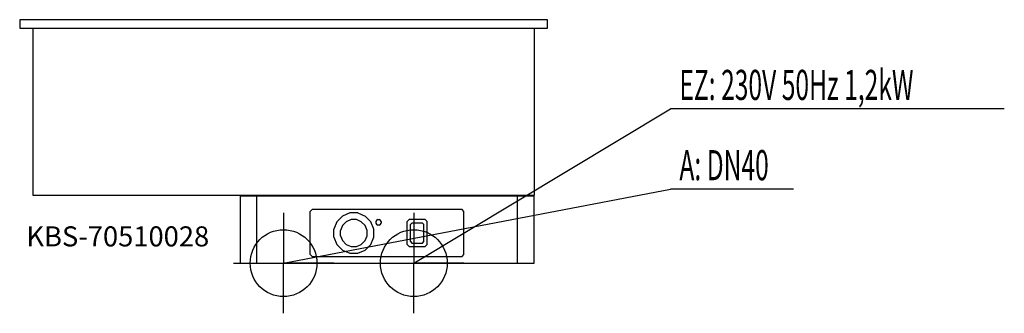
# Model space of a CAD drawing. Units: millimetres. Extents: x 0 to 1474, y 0 to 439.
import ezdxf

# ---------------------------------------------------------------- set-up
doc = ezdxf.new("R2010")
doc.units = ezdxf.units.MM
doc.header["$MEASUREMENT"] = 0
doc.linetypes.add('AUSGEZOGEN', pattern=[0, 0])
doc.layers.get('0').update_dxf_attribs({"color": 1, "linetype": 'AUSGEZOGEN', "true_color": 0xff0000})
doc.layers.add('200', color=7, linetype='AUSGEZOGEN')
for name, color, linetype, true_color in [('400', 4, 'AUSGEZOGEN', 0x00ffff), ('420', 2, 'AUSGEZOGEN', 0xffff00), ('550', 2, 'AUSGEZOGEN', 0xffff00)]:
    doc.layers.add(name, color=color, linetype=linetype, true_color=true_color)
doc.styles.get("Standard").update_dxf_attribs({"font": 'TXT.SHX'})

# ---------------------------------------------------------------- blocks, each defined once
blk = doc.blocks.new('GER_BLOCK_00001')
at = {"layer": '200', "linetype": 'AUSGEZOGEN'}
for p, q in [((0, 439), (0, 426.5)), ((790, 439), (0, 439)), ((790, 426.5), (790, 439)), ((0, 426.5), (790, 426.5)), ((20, 176), (20, 426.5)), ((770, 426.5), (770, 176)), ((770, 176), (20, 176)), ((330, 175), (330, 75)), ((770, 175), (330, 175)), ((355, 75), (355, 175)), ((745, 75), (745, 175)), ((770, 75), (770, 175)), ((437.93, 155), (435, 152.07)), ((435, 87.93), (435, 152.07)), ((662.07, 155), (437.93, 155)), ((494.03, 150), (483.01, 145.43)), ((505.96, 150), (494.03, 150)), ((505.96, 150), (516.99, 145.43)), ((665, 152.07), (662.07, 155)), ((665, 87.93), (665, 152.07)), ((474.57, 136.99), (470, 125.97)), ((483.01, 145.43), (474.57, 136.99)), ((488.67, 136.95), (483.05, 131.33)), ((496.02, 140), (488.67, 136.95)), ((503.97, 140), (496.02, 140)), ((511.33, 136.95), (503.97, 140)), ((516.95, 131.33), (511.33, 136.95)), ((525.43, 136.99), (516.99, 145.43)), ((530, 125.97), (525.43, 136.99)), ((534.07, 138.93), (533, 137.07)), ((533, 137.07), (533, 134.93)), ((533, 134.93), (534.07, 133.07)), ((535.93, 140), (534.07, 138.93)), ((534.07, 133.07), (535.93, 132)), ((535.93, 140), (538.07, 140)), ((539.93, 138.93), (538.07, 140)), ((538.07, 132), (539.93, 133.07)), ((541, 137.07), (539.93, 138.93)), ((539.93, 133.07), (541, 134.93)), ((541, 137.07), (541, 134.93)), ((582.93, 140), (580, 137.07)), ((580, 102.93), (580, 137.07)), ((607.07, 140), (582.93, 140)), ((586.95, 135), (585, 132.8)), ((585, 107.2), (585, 132.8)), ((603.05, 135), (586.95, 135)), ((605, 132.8), (603.05, 135)), ((605, 107.2), (605, 132.8)), ((610, 137.07), (607.07, 140)), ((610, 102.93), (610, 137.07)), ((470, 114.03), (470, 125.97)), ((483.05, 131.33), (480, 123.98)), ((480, 116.02), (480, 123.98)), ((520, 123.98), (516.95, 131.33)), ((520, 116.02), (520, 123.98)), ((530, 114.03), (530, 125.97)), ((538.07, 132), (535.93, 132)), ((470, 114.03), (474.57, 103)), ((480, 116.02), (483.05, 108.67)), ((483.05, 108.67), (488.67, 103.05)), ((511.33, 103.05), (516.95, 108.67)), ((516.95, 108.67), (520, 116.02)), ((525.43, 103.01), (530, 114.03)), ((585, 107.2), (586.95, 105)), ((586.95, 105), (603.05, 105)), ((603.05, 105), (605, 107.2)), ((474.57, 103), (483, 94.57)), ((483, 94.57), (494.03, 90)), ((488.67, 103.05), (496.02, 100)), ((494.03, 90), (505.97, 90)), ((496.02, 100), (503.98, 100)), ((503.98, 100), (511.33, 103.05)), ((505.97, 90), (516.99, 94.57)), ((516.99, 94.57), (525.43, 103.01)), ((580, 102.93), (582.93, 100)), ((582.93, 100), (607.07, 100)), ((607.07, 100), (610, 102.93)), ((330, 75), (770, 75)), ((435, 87.93), (437.93, 85)), ((437.93, 85), (662.07, 85)), ((662.07, 85), (665, 87.93))]:
    blk.add_line(p, q, dxfattribs=at)
blk.add_attdef('', (0, 0), '', height=1)
blk = doc.blocks.new('INST_BLOCK_00001')
at = {"layer": '400', "linetype": 'AUSGEZOGEN'}
for p in [(590, 150), (515, 75), (665, 75), (590, 0)]:
    blk.add_line(p, (590, 75), dxfattribs=at)
blk.add_circle((590, 75), 50, dxfattribs=at)
blk.add_attdef('', (0, 0), '', height=1)
blk = doc.blocks.new('INST_BLOCK_00002')
at = {"layer": '420', "linetype": 'AUSGEZOGEN'}
for p in [(395, 150), (320, 75), (470, 75), (395, 0)]:
    blk.add_line(p, (395, 75), dxfattribs=at)
blk.add_circle((395, 75), 50, dxfattribs=at)
blk.add_attdef('', (0, 0), '', height=1)

msp = doc.modelspace()

# ---------------------------------------------------------------- linework, layer by layer
at = {"layer": '400', "linetype": 'AUSGEZOGEN'}
for p in [(590, 75), (1473.82, 305.5)]:
    msp.add_line(p, (974, 305.5), dxfattribs=at)
at = {"layer": '420', "linetype": 'AUSGEZOGEN'}
for p in [(395, 75), (1158.46, 185.5)]:
    msp.add_line(p, (974, 185.5), dxfattribs=at)

# ---------------------------------------------------------------- block references
at = {"layer": '200'}
msp.add_blockref('GER_BLOCK_00001', (0, 0), dxfattribs=at)
at = {"layer": '400'}
msp.add_blockref('INST_BLOCK_00001', (0, 0), dxfattribs=at)
at = {"layer": '420'}
msp.add_blockref('INST_BLOCK_00002', (0, 0), dxfattribs=at)

# ---------------------------------------------------------------- texts
at = {"layer": '400', "width": 0.6}
msp.add_text('EZ: 230V 50Hz 1,2kW', height=45, dxfattribs=at).set_placement((987.5, 319))
at = {"layer": '420', "width": 0.6}
msp.add_text('A: DN40', height=45, dxfattribs=at).set_placement((987.5, 199))
at = {"layer": '550', "flags": 1}
msp.add_attdef('KBS-70510028', (10, 100), '', height=30, dxfattribs=at)

doc.saveas('drawing.dxf')
